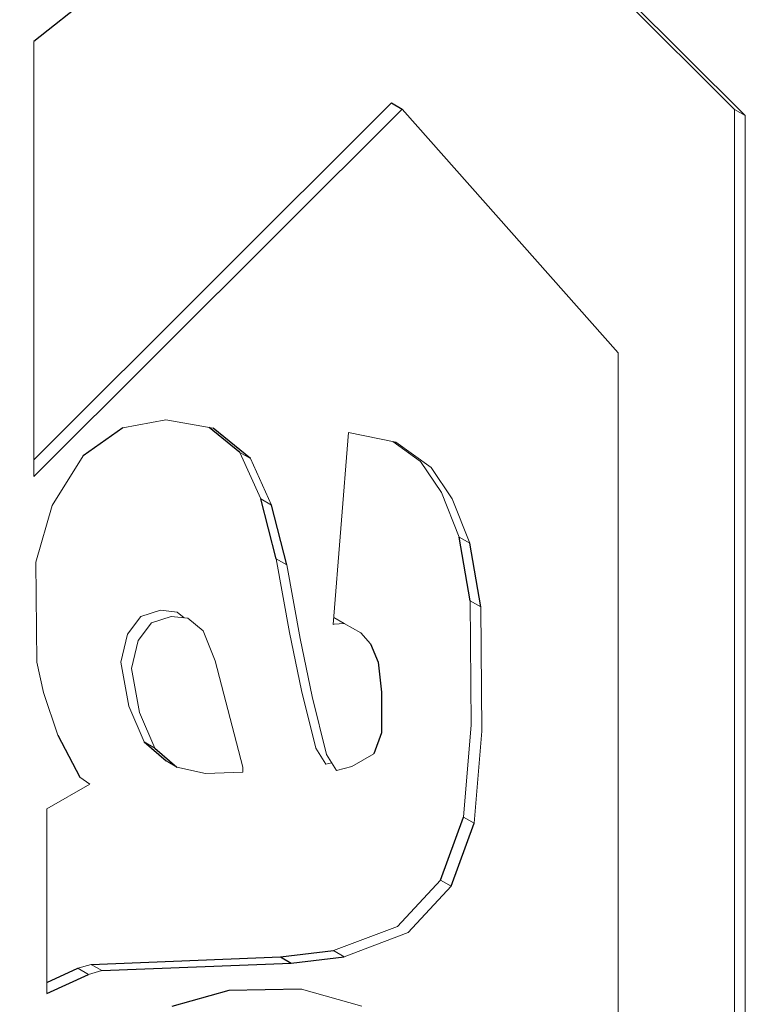
# Model space of a CAD drawing. Units: inches. Extents: x 2.18 to 6.77, y 4.01 to 9.15.
# Drawn here: x 6.47 to 6.59, y 5.96 to 6.12 of the extents above; entities that cross this region are included whole.
import ezdxf

# ---------------------------------------------------------------- set-up
doc = ezdxf.new("R2010")
doc.units = ezdxf.units.IN
doc.header["$MEASUREMENT"] = 0

msp = doc.modelspace()

# ---------------------------------------------------------------- linework, layer by layer
at = {"color": 7, "linetype": 'Continuous', "lineweight": 25}
for p, q in [((6.50592, 6.14645), (6.46928, 6.11741)), ((6.5855, 6.10612), (6.5505, 6.14101)), ((6.58727, 6.1051), (6.55226, 6.13999)), ((6.46928, 6.04796), (6.52858, 6.10719)), ((6.52858, 6.10719), (6.53035, 6.10617)), ((6.46928, 6.04517), (6.53035, 6.10617)), ((6.53035, 6.10617), (6.56622, 6.0657)), ((6.48403, 6.05324), (6.47745, 6.0486)), ((6.50345, 6.04918), (6.49835, 6.05334)), ((6.50522, 6.04816), (6.49901, 6.05323)), ((6.50948, 6.03154), (6.50692, 6.04147)), ((6.51125, 6.03052), (6.50869, 6.04045)), ((6.54164, 6.02456), (6.53981, 6.03512)), ((6.54341, 6.02354), (6.54158, 6.0341)), ((6.52513, 6.01743), (6.52641, 6.01436)), ((6.52641, 6.01436), (6.52696, 6.0094)), ((6.52696, 6.0094), (6.52696, 6.00264)), ((6.47325, 6.00225), (6.4769, 5.99528)), ((6.52696, 6.00264), (6.52568, 5.99916)), ((6.48756, 6.00115), (6.49121, 5.99798)), ((6.48932, 6.00013), (6.49298, 5.99696)), ((6.5367, 5.97822), (6.54054, 5.98867)), ((6.53847, 5.9772), (6.54231, 5.98765)), ((6.51021, 5.96546), (6.51898, 5.96651)), ((6.47879, 5.96421), (6.51021, 5.96546)), ((6.51021, 5.96546), (6.51198, 5.96444)), ((6.51198, 5.96444), (6.52075, 5.96549)), ((6.47142, 5.96122), (6.47659, 5.96357)), ((6.48055, 5.96319), (6.51198, 5.96444)), ((6.47142, 5.9594), (6.47836, 5.96255)), ((6.50159, 5.95988), (6.49215, 5.95721)), ((6.51365, 5.9601), (6.50159, 5.95988))]:
    msp.add_line(p, q, dxfattribs=at)
at = {"color": 144, "linetype": 'Continuous', "lineweight": 18}
for p, q in [((6.46928, 6.11741), (6.46928, 6.04517)), ((6.5855, 5.5638), (6.5855, 6.10612)), ((6.5855, 6.10612), (6.58727, 6.1051)), ((6.58727, 5.56278), (6.58727, 6.1051)), ((6.56622, 6.0657), (6.56622, 5.86433)), ((6.49115, 6.05461), (6.48403, 6.05324)), ((6.49901, 6.05323), (6.49115, 6.05461)), ((6.52148, 6.05248), (6.51892, 6.0206)), ((6.52934, 6.05089), (6.52148, 6.05248)), ((6.53342, 6.04768), (6.52884, 6.05099)), ((6.53518, 6.04666), (6.52934, 6.05089)), ((6.47745, 6.0486), (6.47233, 6.04036)), ((6.50692, 6.04147), (6.50345, 6.04918)), ((6.50345, 6.04918), (6.50522, 6.04816)), ((6.50869, 6.04045), (6.50522, 6.04816)), ((6.53689, 6.04251), (6.53342, 6.04768)), ((6.53866, 6.04149), (6.53518, 6.04666)), ((6.50692, 6.04147), (6.50869, 6.04045)), ((6.53981, 6.03512), (6.53689, 6.04251)), ((6.54158, 6.0341), (6.53866, 6.04149)), ((6.47233, 6.04036), (6.46959, 6.03097)), ((6.53981, 6.03512), (6.54158, 6.0341)), ((6.51167, 6.0193), (6.50948, 6.03154)), ((6.50948, 6.03154), (6.51125, 6.03052)), ((6.46959, 6.03097), (6.46978, 6.01439)), ((6.51344, 6.01828), (6.51125, 6.03052)), ((6.54182, 6.00397), (6.54164, 6.02456)), ((6.54164, 6.02456), (6.54341, 6.02354)), ((6.54359, 6.00295), (6.54341, 6.02354)), ((6.48701, 6.02195), (6.48482, 6.019)), ((6.4903, 6.023), (6.48701, 6.02195)), ((6.49207, 6.02198), (6.48878, 6.02093)), ((6.49304, 6.02269), (6.4903, 6.023)), ((6.49481, 6.02167), (6.49207, 6.02198)), ((6.49419, 6.02174), (6.49304, 6.02269)), ((6.51902, 6.02181), (6.52075, 6.02081)), ((6.48878, 6.02093), (6.48658, 6.01797)), ((6.49736, 6.01955), (6.49481, 6.02167)), ((6.51892, 6.0206), (6.51911, 6.0207)), ((6.51911, 6.0207), (6.52075, 6.02081)), ((6.52075, 6.02081), (6.52349, 6.01922)), ((6.48482, 6.019), (6.48372, 6.01435)), ((6.49937, 6.01459), (6.49736, 6.01955)), ((6.51368, 6.00969), (6.51167, 6.0193)), ((6.52349, 6.01922), (6.52513, 6.01743)), ((6.48658, 6.01797), (6.48549, 6.01333)), ((6.51545, 6.00867), (6.51344, 6.01828)), ((6.46978, 6.01439), (6.47087, 6.00933)), ((6.48372, 6.01435), (6.485, 6.00707)), ((6.50394, 5.99696), (6.49937, 6.01459)), ((6.48549, 6.01333), (6.48677, 6.00604)), ((6.47087, 6.00933), (6.47325, 6.00225)), ((6.51606, 6.00008), (6.51368, 6.00969)), ((6.51783, 5.99906), (6.51545, 6.00867)), ((6.485, 6.00707), (6.48756, 6.00115)), ((6.48677, 6.00604), (6.48932, 6.00013)), ((6.54054, 5.98867), (6.54182, 6.00397)), ((6.54231, 5.98765), (6.54359, 6.00295)), ((6.48756, 6.00115), (6.48932, 6.00013)), ((6.5177, 5.99744), (6.51606, 6.00008)), ((6.51947, 5.99642), (6.51783, 5.99906)), ((6.52568, 5.99916), (6.52203, 5.99705)), ((6.49121, 5.99798), (6.49298, 5.99696)), ((6.51868, 5.99768), (6.5177, 5.99744)), ((6.49298, 5.99696), (6.49773, 5.9959)), ((6.49773, 5.9959), (6.50394, 5.99611)), ((6.50394, 5.99611), (6.50394, 5.99696)), ((6.52203, 5.99705), (6.51947, 5.99642)), ((6.47855, 5.99412), (6.47142, 5.99001)), ((6.4769, 5.99528), (6.47855, 5.99412)), ((6.47142, 5.99001), (6.47142, 5.9594)), ((6.54054, 5.98867), (6.54231, 5.98765)), ((6.52958, 5.97051), (6.5367, 5.97822)), ((6.5367, 5.97822), (6.53847, 5.9772)), ((6.53135, 5.96949), (6.53847, 5.9772)), ((6.51898, 5.96651), (6.52958, 5.97051)), ((6.52075, 5.96549), (6.53135, 5.96949)), ((6.51898, 5.96651), (6.52075, 5.96549)), ((6.47659, 5.96357), (6.47879, 5.96421)), ((6.47659, 5.96357), (6.47836, 5.96255)), ((6.47836, 5.96255), (6.48055, 5.96319)), ((6.47879, 5.96421), (6.48055, 5.96319)), ((6.5237, 5.95731), (6.51365, 5.9601))]:
    msp.add_line(p, q, dxfattribs=at)
at = {"color": 7, "linetype": 'Continuous', "lineweight": 25}
msp.add_open_spline([(6.67556, 5.42677), (6.66867, 5.55328), (6.66138, 5.67955), (6.64557, 5.93122), (6.63707, 6.05665), (6.62265, 6.24366), (6.61756, 6.3058), (6.60649, 6.42947), (6.60054, 6.49102), (6.5904, 6.58252), (6.58682, 6.61288), (6.57901, 6.67317), (6.57481, 6.7031), (6.56763, 6.74741), (6.5651, 6.76208), (6.55958, 6.791), (6.55661, 6.80528), (6.55156, 6.82617), (6.54978, 6.83305), (6.54591, 6.84653), (6.54382, 6.85315), (6.54028, 6.86271), (6.53903, 6.86583), (6.53632, 6.8719), (6.53485, 6.87485), (6.53159, 6.88038), (6.52981, 6.88295), (6.52664, 6.88616), (6.52549, 6.88712), (6.52294, 6.88862), (6.52153, 6.88916), (6.51835, 6.88936), (6.51655, 6.88897), (6.51295, 6.8869), (6.51114, 6.88521), (6.50795, 6.88134), (6.50654, 6.87918), (6.50399, 6.87474), (6.50285, 6.87247), (6.49969, 6.86562), (6.49789, 6.86095), (6.49462, 6.85167), (6.49317, 6.84706), (6.4891, 6.83327), (6.48678, 6.82414), (6.48251, 6.80593), (6.48057, 6.79686), (6.47513, 6.76973), (6.472, 6.75184), (6.46621, 6.71622), (6.46358, 6.69851), (6.45615, 6.64556), (6.45182, 6.61049), (6.44382, 6.54059), (6.44015, 6.50576), (6.4298, 6.40162), (6.42374, 6.33259), (6.4125, 6.19496), (6.40735, 6.12636), (6.39275, 5.92098), (6.38416, 5.78461), (6.3682, 5.51243), (6.36085, 5.37664), (6.3539, 5.24107)], degree=3, knots=[0, 0, 0, 0, 0.125, 0.125, 0.25, 0.25, 0.3125, 0.3125, 0.375, 0.375, 0.40625, 0.40625, 0.4375, 0.4375, 0.453125, 0.453125, 0.46875, 0.46875, 0.476562, 0.476562, 0.484375, 0.484375, 0.488281, 0.488281, 0.492187, 0.492187, 0.496094, 0.496094, 0.498047, 0.498047, 0.5, 0.5, 0.501953, 0.501953, 0.503906, 0.503906, 0.505859, 0.505859, 0.507812, 0.507812, 0.511719, 0.511719, 0.515625, 0.515625, 0.523437, 0.523437, 0.53125, 0.53125, 0.546875, 0.546875, 0.5625, 0.5625, 0.59375, 0.59375, 0.625, 0.625, 0.6875, 0.6875, 0.75, 0.75, 0.875, 0.875, 1, 1, 1, 1], dxfattribs=at)

doc.saveas('drawing.dxf')
